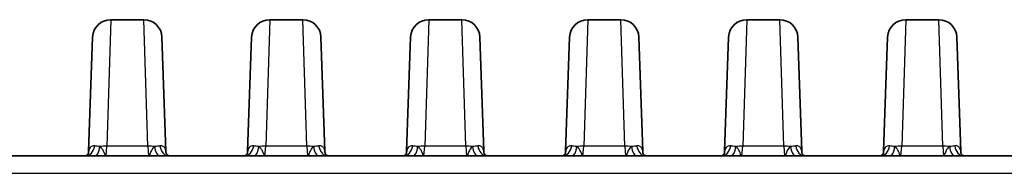
# Model space of a CAD drawing. Units: millimetres. Extents: x 14 to 1804, y 8 to 430.
# Drawn here: x 564 to 586, y 168 to 171 of the extents above; entities that cross this region are included whole.
import ezdxf

# ---------------------------------------------------------------- set-up
doc = ezdxf.new("R2010")
doc.units = ezdxf.units.MM
doc.layers.add('Visible (ISO)', color=7, linetype='Continuous', lineweight=35)
doc.layers.add('Visible Narrow (ISO)', color=7, linetype='Continuous', lineweight=25)

msp = doc.modelspace()

# ---------------------------------------------------------------- linework, layer by layer
at = {"layer": 'Visible (ISO)'}
for p, q in [((567.1099, 171.0721), (566.3824, 171.0721)), ((570.6099, 171.0721), (569.8824, 171.0721)), ((574.1099, 171.0721), (573.3824, 171.0721)), ((577.6099, 171.0721), (576.8824, 171.0721)), ((581.1099, 171.0721), (580.3824, 171.0721)), ((584.6099, 171.0721), (583.8824, 171.0721)), ((565.8949, 168.1745), (565.9826, 170.6861)), ((567.5096, 170.6861), (567.5973, 168.1745)), ((569.3949, 168.1745), (569.4826, 170.6861)), ((571.0096, 170.6861), (571.0973, 168.1745)), ((572.8949, 168.1745), (572.9826, 170.6861)), ((574.5096, 170.6861), (574.5973, 168.1745)), ((576.3949, 168.1745), (576.4826, 170.6861)), ((578.0096, 170.6861), (578.0973, 168.1745)), ((579.8949, 168.1745), (579.9826, 170.6861)), ((581.5096, 170.6861), (581.5973, 168.1745)), ((583.3949, 168.1745), (583.4826, 170.6861)), ((585.0096, 170.6861), (585.0973, 168.1745)), ((604.0451, 168.0721), (554.1224, 168.0721)), ((565.8949, 168.1745), (565.8934, 168.131)), ((567.5988, 168.131), (567.5973, 168.1745)), ((569.3949, 168.1745), (569.3934, 168.131)), ((571.0988, 168.131), (571.0973, 168.1745)), ((572.8949, 168.1745), (572.8934, 168.131)), ((574.5988, 168.131), (574.5973, 168.1745)), ((576.3949, 168.1745), (576.3934, 168.131)), ((578.0988, 168.131), (578.0973, 168.1745)), ((579.8949, 168.1745), (579.8934, 168.131)), ((581.5988, 168.131), (581.5973, 168.1745)), ((583.3949, 168.1745), (583.3934, 168.131)), ((585.0988, 168.131), (585.0973, 168.1745))]:
    msp.add_line(p, q, dxfattribs=at)
for centre, start, end in [((566.3824, 170.6721), 90, 178), ((567.1099, 170.6721), 2, 90), ((569.8824, 170.6721), 90, 178), ((570.6099, 170.6721), 2, 90), ((573.3824, 170.6721), 90, 178), ((574.1099, 170.6721), 2, 90), ((576.8824, 170.6721), 90, 178), ((577.6099, 170.6721), 2, 90), ((580.3824, 170.6721), 90, 178), ((581.1099, 170.6721), 2, 90), ((583.8824, 170.6721), 90, 178), ((584.6099, 170.6721), 2, 90)]:
    msp.add_arc(centre, 0.4, start, end, dxfattribs=at)
for points, knots in [([(565.8939, 168.1324), (565.8931, 168.1298), (565.8907, 168.1236), (565.8807, 168.108), (565.873, 168.0989), (565.8559, 168.0842), (565.8468, 168.0788), (565.8356, 168.0737), (565.8323, 168.0726), (565.8304, 168.0721)], [0, 0, 0, 0, 0.009053837, 0.009053837, 0.018107674, 0.018107674, 0.027161511, 0.027161511, 0.033105376, 0.033105376, 0.033105376, 0.033105376]), ([(565.8939, 168.1324), (565.8941, 168.133), (565.8942, 168.1333), (565.8942, 168.1334), (565.8942, 168.1334), (565.8942, 168.1334)], [0.0452788955, 0.0452788955, 0.0452788955, 0.0452788955, 0.048019338, 0.048019338, 0.0483899022, 0.0483899022, 0.0483899022, 0.0483899022]), ([(567.5984, 168.1324), (567.5982, 168.133), (567.5981, 168.1333), (567.598, 168.1334), (567.598, 168.1334), (567.598, 168.1334)], [0, 0, 0, 0, 0.0027402516, 0.0027402516, 0.0031122982, 0.0031122982, 0.0031122982, 0.0031122982]), ([(567.6619, 168.0721), (567.66, 168.0726), (567.6566, 168.0737), (567.6455, 168.0788), (567.6363, 168.0842), (567.6192, 168.0989), (567.6116, 168.108), (567.6016, 168.1236), (567.5992, 168.1298), (567.5984, 168.1324)], [0.012164034, 0.012164034, 0.012164034, 0.012164034, 0.018108514, 0.018108514, 0.027162771, 0.027162771, 0.036217028, 0.036217028, 0.045271285, 0.045271285, 0.045271285, 0.045271285]), ([(569.3939, 168.1324), (569.3931, 168.1298), (569.3907, 168.1236), (569.3807, 168.108), (569.373, 168.0989), (569.3559, 168.0842), (569.3468, 168.0788), (569.3356, 168.0737), (569.3323, 168.0726), (569.3304, 168.0721)], [0, 0, 0, 0, 0.009053837, 0.009053837, 0.018107674, 0.018107674, 0.027161511, 0.027161511, 0.033105376, 0.033105376, 0.033105376, 0.033105376]), ([(569.3939, 168.1324), (569.3941, 168.133), (569.3942, 168.1333), (569.3942, 168.1334), (569.3942, 168.1334), (569.3942, 168.1334)], [0.0452788955, 0.0452788955, 0.0452788955, 0.0452788955, 0.048019338, 0.048019338, 0.0483899022, 0.0483899022, 0.0483899022, 0.0483899022]), ([(571.0984, 168.1324), (571.0982, 168.133), (571.0981, 168.1333), (571.098, 168.1334), (571.098, 168.1334), (571.098, 168.1334)], [0, 0, 0, 0, 0.0027402516, 0.0027402516, 0.0031122982, 0.0031122982, 0.0031122982, 0.0031122982]), ([(571.1619, 168.0721), (571.16, 168.0726), (571.1566, 168.0737), (571.1455, 168.0788), (571.1363, 168.0842), (571.1192, 168.0989), (571.1116, 168.108), (571.1016, 168.1236), (571.0992, 168.1298), (571.0984, 168.1324)], [0.012164034, 0.012164034, 0.012164034, 0.012164034, 0.018108514, 0.018108514, 0.027162771, 0.027162771, 0.036217028, 0.036217028, 0.045271285, 0.045271285, 0.045271285, 0.045271285]), ([(572.8939, 168.1324), (572.8931, 168.1298), (572.8907, 168.1236), (572.8807, 168.108), (572.873, 168.0989), (572.8559, 168.0842), (572.8468, 168.0788), (572.8356, 168.0737), (572.8323, 168.0726), (572.8304, 168.0721)], [0, 0, 0, 0, 0.009053837, 0.009053837, 0.018107674, 0.018107674, 0.027161511, 0.027161511, 0.033105376, 0.033105376, 0.033105376, 0.033105376]), ([(572.8939, 168.1324), (572.8941, 168.133), (572.8942, 168.1333), (572.8942, 168.1334), (572.8942, 168.1334), (572.8942, 168.1334)], [0.0452788955, 0.0452788955, 0.0452788955, 0.0452788955, 0.048019338, 0.048019338, 0.0483899022, 0.0483899022, 0.0483899022, 0.0483899022]), ([(574.5984, 168.1324), (574.5982, 168.133), (574.5981, 168.1333), (574.598, 168.1334), (574.598, 168.1334), (574.598, 168.1334)], [0, 0, 0, 0, 0.0027402516, 0.0027402516, 0.0031122982, 0.0031122982, 0.0031122982, 0.0031122982]), ([(574.6619, 168.0721), (574.66, 168.0726), (574.6566, 168.0737), (574.6455, 168.0788), (574.6363, 168.0842), (574.6192, 168.0989), (574.6116, 168.108), (574.6016, 168.1236), (574.5992, 168.1298), (574.5984, 168.1324)], [0.012164034, 0.012164034, 0.012164034, 0.012164034, 0.018108514, 0.018108514, 0.027162771, 0.027162771, 0.036217028, 0.036217028, 0.045271285, 0.045271285, 0.045271285, 0.045271285]), ([(576.3939, 168.1324), (576.3931, 168.1298), (576.3907, 168.1236), (576.3807, 168.108), (576.373, 168.0989), (576.3559, 168.0842), (576.3468, 168.0788), (576.3356, 168.0737), (576.3323, 168.0726), (576.3304, 168.0721)], [0, 0, 0, 0, 0.009053837, 0.009053837, 0.018107674, 0.018107674, 0.027161511, 0.027161511, 0.033105376, 0.033105376, 0.033105376, 0.033105376]), ([(576.3939, 168.1324), (576.3941, 168.133), (576.3942, 168.1333), (576.3942, 168.1334), (576.3942, 168.1334), (576.3942, 168.1334)], [0.0452788955, 0.0452788955, 0.0452788955, 0.0452788955, 0.048019338, 0.048019338, 0.0483899022, 0.0483899022, 0.0483899022, 0.0483899022]), ([(578.0984, 168.1324), (578.0982, 168.133), (578.0981, 168.1333), (578.098, 168.1334), (578.098, 168.1334), (578.098, 168.1334)], [0, 0, 0, 0, 0.0027402516, 0.0027402516, 0.0031122982, 0.0031122982, 0.0031122982, 0.0031122982]), ([(578.1619, 168.0721), (578.16, 168.0726), (578.1566, 168.0737), (578.1455, 168.0788), (578.1363, 168.0842), (578.1192, 168.0989), (578.1116, 168.108), (578.1016, 168.1236), (578.0992, 168.1298), (578.0984, 168.1324)], [0.012164034, 0.012164034, 0.012164034, 0.012164034, 0.018108514, 0.018108514, 0.027162771, 0.027162771, 0.036217028, 0.036217028, 0.045271285, 0.045271285, 0.045271285, 0.045271285]), ([(579.8939, 168.1324), (579.8931, 168.1298), (579.8907, 168.1236), (579.8807, 168.108), (579.873, 168.0989), (579.8559, 168.0842), (579.8468, 168.0788), (579.8356, 168.0737), (579.8323, 168.0726), (579.8304, 168.0721)], [0, 0, 0, 0, 0.009053837, 0.009053837, 0.018107674, 0.018107674, 0.027161511, 0.027161511, 0.033105376, 0.033105376, 0.033105376, 0.033105376]), ([(579.8939, 168.1324), (579.8941, 168.133), (579.8942, 168.1333), (579.8942, 168.1334), (579.8942, 168.1334), (579.8942, 168.1334)], [0.0452788955, 0.0452788955, 0.0452788955, 0.0452788955, 0.048019338, 0.048019338, 0.0483899022, 0.0483899022, 0.0483899022, 0.0483899022]), ([(581.5984, 168.1324), (581.5982, 168.133), (581.5981, 168.1333), (581.598, 168.1334), (581.598, 168.1334), (581.598, 168.1334)], [0, 0, 0, 0, 0.0027402516, 0.0027402516, 0.0031122982, 0.0031122982, 0.0031122982, 0.0031122982]), ([(581.6619, 168.0721), (581.66, 168.0726), (581.6566, 168.0737), (581.6455, 168.0788), (581.6363, 168.0842), (581.6192, 168.0989), (581.6116, 168.108), (581.6016, 168.1236), (581.5992, 168.1298), (581.5984, 168.1324)], [0.012164034, 0.012164034, 0.012164034, 0.012164034, 0.018108514, 0.018108514, 0.027162771, 0.027162771, 0.036217028, 0.036217028, 0.045271285, 0.045271285, 0.045271285, 0.045271285]), ([(583.3939, 168.1324), (583.3931, 168.1298), (583.3907, 168.1236), (583.3807, 168.108), (583.373, 168.0989), (583.3559, 168.0842), (583.3468, 168.0788), (583.3356, 168.0737), (583.3323, 168.0726), (583.3304, 168.0721)], [0, 0, 0, 0, 0.009053837, 0.009053837, 0.018107674, 0.018107674, 0.027161511, 0.027161511, 0.033105376, 0.033105376, 0.033105376, 0.033105376]), ([(583.3939, 168.1324), (583.3941, 168.133), (583.3942, 168.1333), (583.3942, 168.1334), (583.3942, 168.1334), (583.3942, 168.1334)], [0.0452788955, 0.0452788955, 0.0452788955, 0.0452788955, 0.048019338, 0.048019338, 0.0483899022, 0.0483899022, 0.0483899022, 0.0483899022]), ([(585.0984, 168.1324), (585.0982, 168.133), (585.0981, 168.1333), (585.098, 168.1334), (585.098, 168.1334), (585.098, 168.1334)], [0, 0, 0, 0, 0.0027402516, 0.0027402516, 0.0031122982, 0.0031122982, 0.0031122982, 0.0031122982]), ([(585.1619, 168.0721), (585.16, 168.0726), (585.1566, 168.0737), (585.1455, 168.0788), (585.1363, 168.0842), (585.1192, 168.0989), (585.1116, 168.108), (585.1016, 168.1236), (585.0992, 168.1298), (585.0984, 168.1324)], [0.012164034, 0.012164034, 0.012164034, 0.012164034, 0.018108514, 0.018108514, 0.027162771, 0.027162771, 0.036217028, 0.036217028, 0.045271285, 0.045271285, 0.045271285, 0.045271285])]:
    msp.add_open_spline(points, degree=3, knots=knots, dxfattribs=at)
at = {"layer": 'Visible Narrow (ISO)'}
for p, q in [((566.3824, 171.0721), (566.2947, 168.2814)), ((567.1976, 168.2814), (567.1099, 171.0721)), ((569.8824, 171.0721), (569.7947, 168.2814)), ((570.6976, 168.2814), (570.6099, 171.0721)), ((573.3824, 171.0721), (573.2947, 168.2814)), ((574.1976, 168.2814), (574.1099, 171.0721)), ((576.8824, 171.0721), (576.7947, 168.2814)), ((577.6976, 168.2814), (577.6099, 171.0721)), ((580.3824, 171.0721), (580.2947, 168.2814)), ((581.1976, 168.2814), (581.1099, 171.0721)), ((583.8824, 171.0721), (583.7947, 168.2814)), ((584.6976, 168.2814), (584.6099, 171.0721)), ((566.2776, 168.0721), (566.2947, 168.2814)), ((567.1976, 168.2814), (566.2947, 168.2814)), ((567.1976, 168.2814), (567.2146, 168.0721)), ((569.7776, 168.0721), (569.7947, 168.2814)), ((570.6976, 168.2814), (569.7947, 168.2814)), ((570.6976, 168.2814), (570.7146, 168.0721)), ((573.2776, 168.0721), (573.2947, 168.2814)), ((574.1976, 168.2814), (573.2947, 168.2814)), ((574.1976, 168.2814), (574.2146, 168.0721)), ((576.7776, 168.0721), (576.7947, 168.2814)), ((577.6976, 168.2814), (576.7947, 168.2814)), ((577.6976, 168.2814), (577.7146, 168.0721)), ((580.2776, 168.0721), (580.2947, 168.2814)), ((581.1976, 168.2814), (580.2947, 168.2814)), ((581.1976, 168.2814), (581.2146, 168.0721)), ((583.7776, 168.0721), (583.7947, 168.2814)), ((584.6976, 168.2814), (583.7947, 168.2814)), ((584.6976, 168.2814), (584.7146, 168.0721)), ((554.1224, 167.6861), (604.0451, 167.6861))]:
    msp.add_line(p, q, dxfattribs=at)
for centre, major_axis, ratio, start_param, end_param in [((565.8369, 168.3621), (0, -0.29), 0.6871637, 0, 1.3156367), ((566.0365, 168.3621), (0, -0.29), 0.391213, 0, 1.2742549), ((566.2947, 168.1605), (0.3998, -0.014), 0.3021582, 1.5813475, 1.9650378), ((567.1976, 168.1605), (-0.3998, -0.014), 0.3021582, 4.3181476, 4.7018378), ((567.4557, 168.3621), (0, -0.29), 0.391213, 5.0089304, 6.2831853), ((567.6554, 168.3621), (0, -0.29), 0.6871637, 4.9675486, 6.2831853), ((569.3369, 168.3621), (0, -0.29), 0.6871637, 0, 1.3156367), ((569.5365, 168.3621), (0, -0.29), 0.391213, 0, 1.2742549), ((569.7947, 168.1605), (0.3998, -0.014), 0.3021582, 1.5813475, 1.9650378), ((570.6976, 168.1605), (-0.3998, -0.014), 0.3021582, 4.3181476, 4.7018378), ((570.9557, 168.3621), (0, -0.29), 0.391213, 5.0089304, 6.2831853), ((571.1554, 168.3621), (0, -0.29), 0.6871637, 4.9675486, 6.2831853), ((572.8369, 168.3621), (0, -0.29), 0.6871637, 0, 1.3156367), ((573.0365, 168.3621), (0, -0.29), 0.391213, 0, 1.2742549), ((573.2947, 168.1605), (0.3998, -0.014), 0.3021582, 1.5813475, 1.9650378), ((574.1976, 168.1605), (-0.3998, -0.014), 0.3021582, 4.3181476, 4.7018378), ((574.4557, 168.3621), (0, -0.29), 0.391213, 5.0089304, 6.2831853), ((574.6554, 168.3621), (0, -0.29), 0.6871637, 4.9675486, 6.2831853), ((576.3369, 168.3621), (0, -0.29), 0.6871637, 0, 1.3156367), ((576.5365, 168.3621), (0, -0.29), 0.391213, 0, 1.2742549), ((576.7947, 168.1605), (0.3998, -0.014), 0.3021582, 1.5813475, 1.9650378), ((577.6976, 168.1605), (-0.3998, -0.014), 0.3021582, 4.3181476, 4.7018378), ((577.9557, 168.3621), (0, -0.29), 0.391213, 5.0089304, 6.2831853), ((578.1554, 168.3621), (0, -0.29), 0.6871637, 4.9675486, 6.2831853), ((579.8369, 168.3621), (0, -0.29), 0.6871637, 0, 1.3156367), ((580.0365, 168.3621), (0, -0.29), 0.391213, 0, 1.2742549), ((580.2947, 168.1605), (0.3998, -0.014), 0.3021582, 1.5813475, 1.9650378), ((581.1976, 168.1605), (-0.3998, -0.014), 0.3021582, 4.3181476, 4.7018378), ((581.4557, 168.3621), (0, -0.29), 0.391213, 5.0089304, 6.2831853), ((581.6554, 168.3621), (0, -0.29), 0.6871637, 4.9675486, 6.2831853), ((583.3369, 168.3621), (0, -0.29), 0.6871637, 0, 1.3156367), ((583.5365, 168.3621), (0, -0.29), 0.391213, 0, 1.2742549), ((583.7947, 168.1605), (0.3998, -0.014), 0.3021582, 1.5813475, 1.9650378), ((584.6976, 168.1605), (-0.3998, -0.014), 0.3021582, 4.3181476, 4.7018378), ((584.9557, 168.3621), (0, -0.29), 0.391213, 5.0089304, 6.2831853), ((585.1554, 168.3621), (0, -0.29), 0.6871637, 4.9675486, 6.2831853), ((565.6183, 168.2226), (0.2756, -0.0902), 0.7804739, 0, 0.2849427), ((566.2947, 168.1605), (-0.3998, 0.014), 0.3021582, 6.0977653, 6.2831853), ((567.874, 168.2226), (-0.2756, -0.0902), 0.7804739, 5.9982426, 6.2831853), ((567.1976, 168.1605), (0.3998, 0.014), 0.3021582, 0, 0.18542), ((569.1183, 168.2226), (0.2756, -0.0902), 0.7804739, 0, 0.2849427), ((569.7947, 168.1605), (-0.3998, 0.014), 0.3021582, 6.0977653, 6.2831853), ((571.374, 168.2226), (-0.2756, -0.0902), 0.7804739, 5.9982426, 6.2831853), ((570.6976, 168.1605), (0.3998, 0.014), 0.3021582, 0, 0.18542), ((572.6183, 168.2226), (0.2756, -0.0902), 0.7804739, 0, 0.2849427), ((573.2947, 168.1605), (-0.3998, 0.014), 0.3021582, 6.0977653, 6.2831853), ((574.874, 168.2226), (-0.2756, -0.0902), 0.7804739, 5.9982426, 6.2831853), ((574.1976, 168.1605), (0.3998, 0.014), 0.3021582, 0, 0.18542), ((576.1183, 168.2226), (0.2756, -0.0902), 0.7804739, 0, 0.2849427), ((576.7947, 168.1605), (-0.3998, 0.014), 0.3021582, 6.0977653, 6.2831853), ((578.374, 168.2226), (-0.2756, -0.0902), 0.7804739, 5.9982426, 6.2831853), ((577.6976, 168.1605), (0.3998, 0.014), 0.3021582, 0, 0.18542), ((579.6183, 168.2226), (0.2756, -0.0902), 0.7804739, 0, 0.2849427), ((580.2947, 168.1605), (-0.3998, 0.014), 0.3021582, 6.0977653, 6.2831853), ((581.874, 168.2226), (-0.2756, -0.0902), 0.7804739, 5.9982426, 6.2831853), ((581.1976, 168.1605), (0.3998, 0.014), 0.3021582, 0, 0.18542), ((583.1183, 168.2226), (0.2756, -0.0902), 0.7804739, 0, 0.2849427), ((583.7947, 168.1605), (-0.3998, 0.014), 0.3021582, 6.0977653, 6.2831853), ((585.374, 168.2226), (-0.2756, -0.0902), 0.7804739, 5.9982426, 6.2831853), ((584.6976, 168.1605), (0.3998, 0.014), 0.3021582, 0, 0.18542)]:
    msp.add_ellipse(centre, major_axis=major_axis, ratio=ratio, start_param=start_param, end_param=end_param, dxfattribs=at)
for points, knots in [([(566.0297, 168.2889), (566.0207, 168.2903), (566.0121, 168.291), (565.9814, 168.2905), (565.9617, 168.2844), (565.9333, 168.2625), (565.9231, 168.2493), (565.9101, 168.222), (565.9059, 168.2099), (565.9026, 168.1965)], [-0.045269185, -0.045269185, -0.045269185, -0.045269185, -0.038847715, -0.038847715, -0.021582064, -0.021582064, -0.008454341, -0.008454341, 0, 0, 0, 0]), ([(566.145, 168.2774), (566.1237, 168.2786), (566.1033, 168.2801), (566.0646, 168.284), (566.0465, 168.2863), (566.0297, 168.2889)], [-0.024010688, -0.024010688, -0.024010688, -0.024010688, -0.012005344, -0.012005344, 0, 0, 0, 0]), ([(566.2776, 168.0721), (566.258, 168.0721), (566.2406, 168.1368), (566.209, 168.2039), (566.1954, 168.2257), (566.1695, 168.2573), (566.1573, 168.2683), (566.145, 168.2774)], [-0.000219426, -0.000219426, -0.000219426, -0.000219426, 0.010039645, 0.010039645, 0.017714151, 0.017714151, 0.024695658, 0.024695658, 0.024695658, 0.024695658]), ([(567.3472, 168.2774), (567.334, 168.2676), (567.3206, 168.2553), (567.2969, 168.225), (567.2866, 168.2089), (567.2699, 168.1761), (567.2634, 168.1616), (567.2507, 168.1314), (567.2445, 168.1157), (567.2382, 168.1021), (567.2344, 168.0938), (567.2306, 168.0863), (567.2227, 168.0754), (567.2187, 168.0721), (567.2146, 168.0721)], [0, 0, 0, 0, 0.007614645, 0.007614645, 0.013397952, 0.013397952, 0.017098442, 0.017098442, 0.020627087, 0.020627087, 0.020627087, 0.022773445, 0.022773445, 0.024919803, 0.024919803, 0.024919803, 0.024919803]), ([(567.4626, 168.2889), (567.4472, 168.2865), (567.4307, 168.2844), (567.3925, 168.2804), (567.3703, 168.2787), (567.3472, 168.2774)], [-0.024010246, -0.024010246, -0.024010246, -0.024010246, -0.013025177, -0.013025177, 0, 0, 0, 0]), ([(567.5897, 168.1965), (567.5832, 168.2229), (567.5731, 168.2444), (567.5452, 168.2762), (567.527, 168.2859), (567.4924, 168.2916), (567.4779, 168.2913), (567.4626, 168.2889)], [-0.045271285, -0.045271285, -0.045271285, -0.045271285, -0.02856495, -0.02856495, -0.010986519, -0.010986519, 0, 0, 0, 0]), ([(569.5297, 168.2889), (569.5207, 168.2903), (569.5121, 168.291), (569.4814, 168.2905), (569.4617, 168.2844), (569.4333, 168.2625), (569.4231, 168.2493), (569.4101, 168.222), (569.4059, 168.2099), (569.4026, 168.1965)], [-0.045269185, -0.045269185, -0.045269185, -0.045269185, -0.038847715, -0.038847715, -0.021582064, -0.021582064, -0.008454341, -0.008454341, 0, 0, 0, 0]), ([(569.645, 168.2774), (569.6237, 168.2786), (569.6033, 168.2801), (569.5646, 168.284), (569.5465, 168.2863), (569.5297, 168.2889)], [-0.024010688, -0.024010688, -0.024010688, -0.024010688, -0.012005344, -0.012005344, 0, 0, 0, 0]), ([(569.7776, 168.0721), (569.758, 168.0721), (569.7406, 168.1368), (569.709, 168.2039), (569.6954, 168.2257), (569.6695, 168.2573), (569.6573, 168.2683), (569.645, 168.2774)], [-0.000219426, -0.000219426, -0.000219426, -0.000219426, 0.010039645, 0.010039645, 0.017714151, 0.017714151, 0.024695658, 0.024695658, 0.024695658, 0.024695658]), ([(570.8472, 168.2774), (570.834, 168.2676), (570.8206, 168.2553), (570.7969, 168.225), (570.7866, 168.2089), (570.7699, 168.1761), (570.7634, 168.1616), (570.7507, 168.1314), (570.7445, 168.1157), (570.7382, 168.1021), (570.7344, 168.0938), (570.7306, 168.0863), (570.7227, 168.0754), (570.7187, 168.0721), (570.7146, 168.0721)], [0, 0, 0, 0, 0.007614645, 0.007614645, 0.013397952, 0.013397952, 0.017098442, 0.017098442, 0.020627087, 0.020627087, 0.020627087, 0.022773445, 0.022773445, 0.024919803, 0.024919803, 0.024919803, 0.024919803]), ([(570.9626, 168.2889), (570.9472, 168.2865), (570.9307, 168.2844), (570.8925, 168.2804), (570.8703, 168.2787), (570.8472, 168.2774)], [-0.024010246, -0.024010246, -0.024010246, -0.024010246, -0.013025177, -0.013025177, 0, 0, 0, 0]), ([(571.0897, 168.1965), (571.0832, 168.2229), (571.0731, 168.2444), (571.0452, 168.2762), (571.027, 168.2859), (570.9924, 168.2916), (570.9779, 168.2913), (570.9626, 168.2889)], [-0.045271285, -0.045271285, -0.045271285, -0.045271285, -0.02856495, -0.02856495, -0.010986519, -0.010986519, 0, 0, 0, 0]), ([(573.0297, 168.2889), (573.0207, 168.2903), (573.0121, 168.291), (572.9814, 168.2905), (572.9617, 168.2844), (572.9333, 168.2625), (572.9231, 168.2493), (572.9101, 168.222), (572.9059, 168.2099), (572.9026, 168.1965)], [-0.045269185, -0.045269185, -0.045269185, -0.045269185, -0.038847715, -0.038847715, -0.021582064, -0.021582064, -0.008454341, -0.008454341, 0, 0, 0, 0]), ([(573.145, 168.2774), (573.1237, 168.2786), (573.1033, 168.2801), (573.0646, 168.284), (573.0465, 168.2863), (573.0297, 168.2889)], [-0.024010688, -0.024010688, -0.024010688, -0.024010688, -0.012005344, -0.012005344, 0, 0, 0, 0]), ([(573.2776, 168.0721), (573.258, 168.0721), (573.2406, 168.1368), (573.209, 168.2039), (573.1954, 168.2257), (573.1695, 168.2573), (573.1573, 168.2683), (573.145, 168.2774)], [-0.000219426, -0.000219426, -0.000219426, -0.000219426, 0.010039645, 0.010039645, 0.017714151, 0.017714151, 0.024695658, 0.024695658, 0.024695658, 0.024695658]), ([(574.3472, 168.2774), (574.334, 168.2676), (574.3206, 168.2553), (574.2969, 168.225), (574.2866, 168.2089), (574.2699, 168.1761), (574.2634, 168.1616), (574.2507, 168.1314), (574.2445, 168.1157), (574.2382, 168.1021), (574.2344, 168.0938), (574.2306, 168.0863), (574.2227, 168.0754), (574.2187, 168.0721), (574.2146, 168.0721)], [0, 0, 0, 0, 0.007614645, 0.007614645, 0.013397952, 0.013397952, 0.017098442, 0.017098442, 0.020627087, 0.020627087, 0.020627087, 0.022773445, 0.022773445, 0.024919803, 0.024919803, 0.024919803, 0.024919803]), ([(574.4626, 168.2889), (574.4472, 168.2865), (574.4307, 168.2844), (574.3925, 168.2804), (574.3703, 168.2787), (574.3472, 168.2774)], [-0.024010246, -0.024010246, -0.024010246, -0.024010246, -0.013025177, -0.013025177, 0, 0, 0, 0]), ([(574.5897, 168.1965), (574.5832, 168.2229), (574.5731, 168.2444), (574.5452, 168.2762), (574.527, 168.2859), (574.4924, 168.2916), (574.4779, 168.2913), (574.4626, 168.2889)], [-0.045271285, -0.045271285, -0.045271285, -0.045271285, -0.02856495, -0.02856495, -0.010986519, -0.010986519, 0, 0, 0, 0]), ([(576.5297, 168.2889), (576.5207, 168.2903), (576.5121, 168.291), (576.4814, 168.2905), (576.4617, 168.2844), (576.4333, 168.2625), (576.4231, 168.2493), (576.4101, 168.222), (576.4059, 168.2099), (576.4026, 168.1965)], [-0.045269185, -0.045269185, -0.045269185, -0.045269185, -0.038847715, -0.038847715, -0.021582064, -0.021582064, -0.008454341, -0.008454341, 0, 0, 0, 0]), ([(576.645, 168.2774), (576.6237, 168.2786), (576.6033, 168.2801), (576.5646, 168.284), (576.5465, 168.2863), (576.5297, 168.2889)], [-0.024010688, -0.024010688, -0.024010688, -0.024010688, -0.012005344, -0.012005344, 0, 0, 0, 0]), ([(576.7776, 168.0721), (576.758, 168.0721), (576.7406, 168.1368), (576.709, 168.2039), (576.6954, 168.2257), (576.6695, 168.2573), (576.6573, 168.2683), (576.645, 168.2774)], [-0.000219426, -0.000219426, -0.000219426, -0.000219426, 0.010039645, 0.010039645, 0.017714151, 0.017714151, 0.024695658, 0.024695658, 0.024695658, 0.024695658]), ([(577.8472, 168.2774), (577.834, 168.2676), (577.8206, 168.2553), (577.7969, 168.225), (577.7866, 168.2089), (577.7699, 168.1761), (577.7634, 168.1616), (577.7507, 168.1314), (577.7445, 168.1157), (577.7382, 168.1021), (577.7344, 168.0938), (577.7306, 168.0863), (577.7227, 168.0754), (577.7187, 168.0721), (577.7146, 168.0721)], [0, 0, 0, 0, 0.007614645, 0.007614645, 0.013397952, 0.013397952, 0.017098442, 0.017098442, 0.020627087, 0.020627087, 0.020627087, 0.022773445, 0.022773445, 0.024919803, 0.024919803, 0.024919803, 0.024919803]), ([(577.9626, 168.2889), (577.9472, 168.2865), (577.9307, 168.2844), (577.8925, 168.2804), (577.8703, 168.2787), (577.8472, 168.2774)], [-0.024010246, -0.024010246, -0.024010246, -0.024010246, -0.013025177, -0.013025177, 0, 0, 0, 0]), ([(578.0897, 168.1965), (578.0832, 168.2229), (578.0731, 168.2444), (578.0452, 168.2762), (578.027, 168.2859), (577.9924, 168.2916), (577.9779, 168.2913), (577.9626, 168.2889)], [-0.045271285, -0.045271285, -0.045271285, -0.045271285, -0.02856495, -0.02856495, -0.010986519, -0.010986519, 0, 0, 0, 0]), ([(580.0297, 168.2889), (580.0207, 168.2903), (580.0121, 168.291), (579.9814, 168.2905), (579.9617, 168.2844), (579.9333, 168.2625), (579.9231, 168.2493), (579.9101, 168.222), (579.9059, 168.2099), (579.9026, 168.1965)], [-0.045269185, -0.045269185, -0.045269185, -0.045269185, -0.038847715, -0.038847715, -0.021582064, -0.021582064, -0.008454341, -0.008454341, 0, 0, 0, 0]), ([(580.145, 168.2774), (580.1237, 168.2786), (580.1033, 168.2801), (580.0646, 168.284), (580.0465, 168.2863), (580.0297, 168.2889)], [-0.024010688, -0.024010688, -0.024010688, -0.024010688, -0.012005344, -0.012005344, 0, 0, 0, 0]), ([(580.2776, 168.0721), (580.258, 168.0721), (580.2406, 168.1368), (580.209, 168.2039), (580.1954, 168.2257), (580.1695, 168.2573), (580.1573, 168.2683), (580.145, 168.2774)], [-0.000219426, -0.000219426, -0.000219426, -0.000219426, 0.010039645, 0.010039645, 0.017714151, 0.017714151, 0.024695658, 0.024695658, 0.024695658, 0.024695658]), ([(581.3472, 168.2774), (581.334, 168.2676), (581.3206, 168.2553), (581.2969, 168.225), (581.2866, 168.2089), (581.2699, 168.1761), (581.2634, 168.1616), (581.2507, 168.1314), (581.2445, 168.1157), (581.2382, 168.1021), (581.2344, 168.0938), (581.2306, 168.0863), (581.2227, 168.0754), (581.2187, 168.0721), (581.2146, 168.0721)], [0, 0, 0, 0, 0.007614645, 0.007614645, 0.013397952, 0.013397952, 0.017098442, 0.017098442, 0.020627087, 0.020627087, 0.020627087, 0.022773445, 0.022773445, 0.024919803, 0.024919803, 0.024919803, 0.024919803]), ([(581.4626, 168.2889), (581.4472, 168.2865), (581.4307, 168.2844), (581.3925, 168.2804), (581.3703, 168.2787), (581.3472, 168.2774)], [-0.024010246, -0.024010246, -0.024010246, -0.024010246, -0.013025177, -0.013025177, 0, 0, 0, 0]), ([(581.5897, 168.1965), (581.5832, 168.2229), (581.5731, 168.2444), (581.5452, 168.2762), (581.527, 168.2859), (581.4924, 168.2916), (581.4779, 168.2913), (581.4626, 168.2889)], [-0.045271285, -0.045271285, -0.045271285, -0.045271285, -0.02856495, -0.02856495, -0.010986519, -0.010986519, 0, 0, 0, 0]), ([(583.5297, 168.2889), (583.5207, 168.2903), (583.5121, 168.291), (583.4814, 168.2905), (583.4617, 168.2844), (583.4333, 168.2625), (583.4231, 168.2493), (583.4101, 168.222), (583.4059, 168.2099), (583.4026, 168.1965)], [-0.045269185, -0.045269185, -0.045269185, -0.045269185, -0.038847715, -0.038847715, -0.021582064, -0.021582064, -0.008454341, -0.008454341, 0, 0, 0, 0]), ([(583.645, 168.2774), (583.6237, 168.2786), (583.6033, 168.2801), (583.5646, 168.284), (583.5465, 168.2863), (583.5297, 168.2889)], [-0.024010688, -0.024010688, -0.024010688, -0.024010688, -0.012005344, -0.012005344, 0, 0, 0, 0]), ([(583.7776, 168.0721), (583.758, 168.0721), (583.7406, 168.1368), (583.709, 168.2039), (583.6954, 168.2257), (583.6695, 168.2573), (583.6573, 168.2683), (583.645, 168.2774)], [-0.000219426, -0.000219426, -0.000219426, -0.000219426, 0.010039645, 0.010039645, 0.017714151, 0.017714151, 0.024695658, 0.024695658, 0.024695658, 0.024695658]), ([(584.8472, 168.2774), (584.834, 168.2676), (584.8206, 168.2553), (584.7969, 168.225), (584.7866, 168.2089), (584.7699, 168.1761), (584.7634, 168.1616), (584.7507, 168.1314), (584.7445, 168.1157), (584.7382, 168.1021), (584.7344, 168.0938), (584.7306, 168.0863), (584.7227, 168.0754), (584.7187, 168.0721), (584.7146, 168.0721)], [0, 0, 0, 0, 0.007614645, 0.007614645, 0.013397952, 0.013397952, 0.017098442, 0.017098442, 0.020627087, 0.020627087, 0.020627087, 0.022773445, 0.022773445, 0.024919803, 0.024919803, 0.024919803, 0.024919803]), ([(584.9626, 168.2889), (584.9472, 168.2865), (584.9307, 168.2844), (584.8925, 168.2804), (584.8703, 168.2787), (584.8472, 168.2774)], [-0.024010246, -0.024010246, -0.024010246, -0.024010246, -0.013025177, -0.013025177, 0, 0, 0, 0]), ([(585.0897, 168.1965), (585.0832, 168.2229), (585.0731, 168.2444), (585.0452, 168.2762), (585.027, 168.2859), (584.9924, 168.2916), (584.9779, 168.2913), (584.9626, 168.2889)], [-0.045271285, -0.045271285, -0.045271285, -0.045271285, -0.02856495, -0.02856495, -0.010986519, -0.010986519, 0, 0, 0, 0]), ([(565.9026, 168.1965), (565.9005, 168.1874), (565.8987, 168.178), (565.8954, 168.1562), (565.8942, 168.1437), (565.8935, 168.1312)], [0.045278896, 0.045278896, 0.045278896, 0.045278896, 0.050642029, 0.050642029, 0.057577124, 0.057577124, 0.057577124, 0.057577124]), ([(567.5988, 168.1312), (567.5982, 168.141), (567.5973, 168.1509), (567.5945, 168.1728), (567.5924, 168.1849), (567.5897, 168.1965)], [-0.012297513, -0.012297513, -0.012297513, -0.012297513, -0.006850629, -0.006850629, 0, 0, 0, 0]), ([(569.4026, 168.1965), (569.4005, 168.1874), (569.3987, 168.178), (569.3954, 168.1562), (569.3942, 168.1437), (569.3935, 168.1312)], [0.045278896, 0.045278896, 0.045278896, 0.045278896, 0.050642029, 0.050642029, 0.057577124, 0.057577124, 0.057577124, 0.057577124]), ([(571.0988, 168.1312), (571.0982, 168.141), (571.0973, 168.1509), (571.0945, 168.1728), (571.0924, 168.1849), (571.0897, 168.1965)], [-0.012297513, -0.012297513, -0.012297513, -0.012297513, -0.006850629, -0.006850629, 0, 0, 0, 0]), ([(572.9026, 168.1965), (572.9005, 168.1874), (572.8987, 168.178), (572.8954, 168.1562), (572.8942, 168.1437), (572.8935, 168.1312)], [0.045278896, 0.045278896, 0.045278896, 0.045278896, 0.050642029, 0.050642029, 0.057577124, 0.057577124, 0.057577124, 0.057577124]), ([(574.5988, 168.1312), (574.5982, 168.141), (574.5973, 168.1509), (574.5945, 168.1728), (574.5924, 168.1849), (574.5897, 168.1965)], [-0.012297513, -0.012297513, -0.012297513, -0.012297513, -0.006850629, -0.006850629, 0, 0, 0, 0]), ([(576.4026, 168.1965), (576.4005, 168.1874), (576.3987, 168.178), (576.3954, 168.1562), (576.3942, 168.1437), (576.3935, 168.1312)], [0.045278896, 0.045278896, 0.045278896, 0.045278896, 0.050642029, 0.050642029, 0.057577124, 0.057577124, 0.057577124, 0.057577124]), ([(578.0988, 168.1312), (578.0982, 168.141), (578.0973, 168.1509), (578.0945, 168.1728), (578.0924, 168.1849), (578.0897, 168.1965)], [-0.012297513, -0.012297513, -0.012297513, -0.012297513, -0.006850629, -0.006850629, 0, 0, 0, 0]), ([(579.9026, 168.1965), (579.9005, 168.1874), (579.8987, 168.178), (579.8954, 168.1562), (579.8942, 168.1437), (579.8935, 168.1312)], [0.045278896, 0.045278896, 0.045278896, 0.045278896, 0.050642029, 0.050642029, 0.057577124, 0.057577124, 0.057577124, 0.057577124]), ([(581.5988, 168.1312), (581.5982, 168.141), (581.5973, 168.1509), (581.5945, 168.1728), (581.5924, 168.1849), (581.5897, 168.1965)], [-0.012297513, -0.012297513, -0.012297513, -0.012297513, -0.006850629, -0.006850629, 0, 0, 0, 0]), ([(583.4026, 168.1965), (583.4005, 168.1874), (583.3987, 168.178), (583.3954, 168.1562), (583.3942, 168.1437), (583.3935, 168.1312)], [0.045278896, 0.045278896, 0.045278896, 0.045278896, 0.050642029, 0.050642029, 0.057577124, 0.057577124, 0.057577124, 0.057577124]), ([(585.0988, 168.1312), (585.0982, 168.141), (585.0973, 168.1509), (585.0945, 168.1728), (585.0924, 168.1849), (585.0897, 168.1965)], [-0.012297513, -0.012297513, -0.012297513, -0.012297513, -0.006850629, -0.006850629, 0, 0, 0, 0])]:
    msp.add_open_spline(points, degree=3, knots=knots, dxfattribs=at)

doc.saveas('drawing.dxf')
